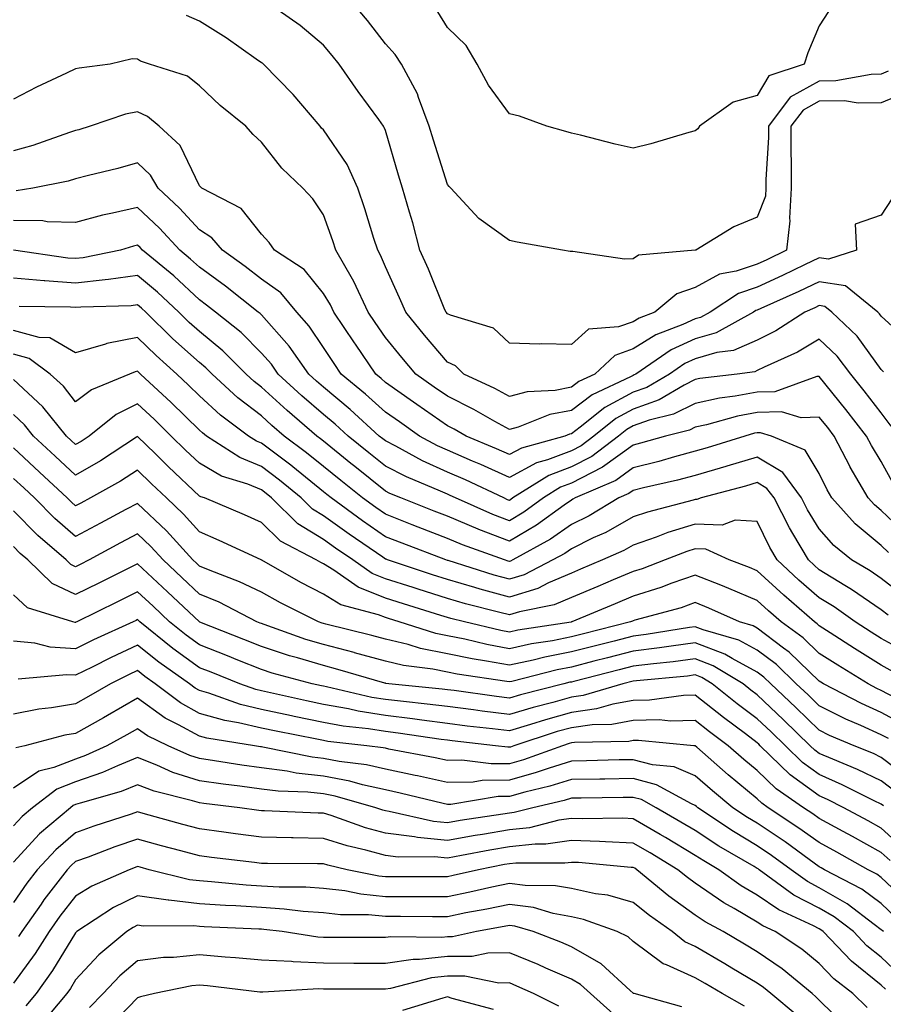
# Model space of a CAD drawing. Units: inches. Extents: x 913043 to 915683, y 7303178 to 7305818.
# Drawn here: x 915139 to 915278, y 7305220 to 7305379 of the extents above; entities that cross this region are included whole.
import ezdxf

# ---------------------------------------------------------------- set-up
doc = ezdxf.new("R2010")
doc.units = ezdxf.units.IN
doc.header["$MEASUREMENT"] = 0
doc.layers.add('Contour_91307303', color=7, linetype='Continuous', true_color=0x611f32)

msp = doc.modelspace()

# ---------------------------------------------------------------- linework, layer by layer
at = {"layer": 'Contour_91307303'}
for points in [[(915282.46, 7305367.51, 3227), (915278.05, 7305365.68, 3227), (915274.33, 7305365.64, 3227), (915272.15, 7305366.01, 3227), (915268.05, 7305365.98, 3227), (915265.43, 7305364.54, 3227), (915263.48, 7305361.92, 3227), (915263.47, 7305357.35, 3227), (915263.53, 7305356.44, 3227), (915263.52, 7305351.92, 3227), (915263.23, 7305347.1, 3227), (915263.33, 7305346.64, 3227), (915262.79, 7305341.92, 3227), (915259.6, 7305340.37, 3227), (915258.05, 7305339.66, 3227), (915254.64, 7305338.51, 3227), (915251.95, 7305338.02, 3227), (915248.05, 7305335.88, 3227), (915245.08, 7305334.89, 3227), (915241.54, 7305331.92, 3227), (915239, 7305330.96, 3227), (915238.05, 7305330.37, 3227), (915235.65, 7305329.53, 3227), (915230.81, 7305329.16, 3227), (915228.05, 7305326.71, 3227), (915223.16, 7305326.8, 3227), (915222.9, 7305326.76, 3227), (915218.05, 7305326.91, 3227), (915215.47, 7305329.34, 3227), (915208.55, 7305331.41, 3227), (915208.05, 7305331.66, 3227), (915207.83, 7305331.92, 3227), (915207.66, 7305332.3, 3227), (915204.98, 7305338.85, 3227), (915203.62, 7305341.92, 3227), (915202.46, 7305346.33, 3227), (915201.92, 7305348.05, 3227), (915200.82, 7305351.92, 3227), (915200.16, 7305354.04, 3227), (915198.05, 7305361.21, 3227), (915197.87, 7305361.73, 3227), (915197.76, 7305361.92, 3227), (915196.98, 7305362.99, 3227), (915193.66, 7305367.53, 3227), (915190.56, 7305371.92, 3227), (915189.47, 7305373.34, 3227), (915188.05, 7305374.99, 3227), (915184.3, 7305378.16, 3227), (915178.97, 7305381.92, 3227)], [(915279.18, 7305370.79, 3226), (915278.05, 7305370.32, 3226), (915276.43, 7305370.3, 3226), (915270.74, 7305369.23, 3226), (915268.05, 7305369.21, 3226), (915263.35, 7305366.62, 3226), (915259.86, 7305361.92, 3226), (915259.86, 7305360.11, 3226), (915259.44, 7305353.31, 3226), (915259.44, 7305351.92, 3226), (915259.36, 7305350.61, 3226), (915258.05, 7305347.26, 3226), (915254.29, 7305345.69, 3226), (915248.12, 7305341.92, 3226), (915248.06, 7305341.91, 3226), (915248.05, 7305341.9, 3226), (915248.03, 7305341.9, 3226), (915238.86, 7305341.11, 3226), (915238.05, 7305340.51, 3226), (915236.62, 7305340.48, 3226), (915228.29, 7305341.69, 3226), (915228.05, 7305341.68, 3226), (915227.85, 7305341.72, 3226), (915226.62, 7305341.92, 3226), (915219.33, 7305343.2, 3226), (915218.05, 7305343.49, 3226), (915213.14, 7305347.02, 3226), (915208.6, 7305351.92, 3226), (915208.32, 7305352.19, 3226), (915208.05, 7305352.5, 3226), (915205.79, 7305359.66, 3226), (915205.11, 7305361.92, 3226), (915203.39, 7305366.59, 3226), (915203.25, 7305367.13, 3226), (915200.65, 7305371.92, 3226), (915199.61, 7305373.48, 3226), (915198.05, 7305375.22, 3226), (915195.14, 7305379.01, 3226), (915192.66, 7305381.92, 3226)], [(915279.75, 7305350.21, 3228), (915278.05, 7305347.55, 3228), (915273.85, 7305346.12, 3228), (915274.05, 7305341.92, 3228), (915269.52, 7305340.45, 3228), (915268.05, 7305340.68, 3228), (915265.68, 7305339.55, 3228), (915262.14, 7305337.83, 3228), (915258.05, 7305335.95, 3228), (915255.03, 7305334.94, 3228), (915250.43, 7305331.92, 3228), (915248.9, 7305331.07, 3228), (915248.05, 7305330.83, 3228), (915246.03, 7305329.9, 3228), (915241.7, 7305328.27, 3228), (915238.05, 7305325.98, 3228), (915235.05, 7305324.92, 3228), (915231.84, 7305321.92, 3228), (915229.26, 7305320.71, 3228), (915228.05, 7305319.79, 3228), (915225.42, 7305319.29, 3228), (915220.91, 7305319.07, 3228), (915218.05, 7305318.3, 3228), (915215.72, 7305319.59, 3228), (915210.72, 7305321.92, 3228), (915209.36, 7305323.23, 3228), (915208.05, 7305323.84, 3228), (915204.34, 7305328.21, 3228), (915201.32, 7305331.92, 3228), (915200.34, 7305334.21, 3228), (915198.05, 7305339.21, 3228), (915197.25, 7305341.12, 3228), (915196.8, 7305341.92, 3228), (915196.19, 7305343.78, 3228), (915194.72, 7305348.59, 3228), (915193.58, 7305351.92, 3228), (915191.89, 7305355.77, 3228), (915188.05, 7305361.33, 3228), (915187.75, 7305361.62, 3228), (915187.51, 7305361.92, 3228), (915184.38, 7305365.58, 3228), (915183.17, 7305367.04, 3228), (915178.38, 7305371.92, 3228), (915178.2, 7305372.08, 3228), (915178.05, 7305372.18, 3228), (915177.2, 7305372.77, 3228), (915172.35, 7305376.22, 3228), (915168.05, 7305378.86, 3228), (915165.94, 7305379.81, 3228)], [(915269.53, 7305380.44, 3225), (915268.05, 7305378.12, 3225), (915266.22, 7305373.75, 3225), (915265.63, 7305371.92, 3225), (915259.9, 7305370.06, 3225), (915258.05, 7305366.91, 3225), (915254.17, 7305365.81, 3225), (915248.71, 7305361.92, 3225), (915248.46, 7305361.5, 3225), (915248.05, 7305361.17, 3225), (915247.03, 7305360.89, 3225), (915240.9, 7305359.07, 3225), (915238.05, 7305358.37, 3225), (915235.14, 7305359.02, 3225), (915229.51, 7305360.46, 3225), (915228.05, 7305360.81, 3225), (915227.18, 7305361.05, 3225), (915224.07, 7305361.92, 3225), (915219.66, 7305363.53, 3225), (915218.05, 7305363.91, 3225), (915214.69, 7305368.56, 3225), (915212.84, 7305371.92, 3225), (915211.1, 7305374.97, 3225), (915208.05, 7305377.88, 3225), (915206.5, 7305380.37, 3225)], [(915282.91, 7305326.78, 3229), (915278.05, 7305331.26, 3229), (915277.77, 7305331.64, 3229), (915277.48, 7305331.92, 3229), (915272.29, 7305336.16, 3229), (915268.05, 7305336.82, 3229), (915264.73, 7305335.24, 3229), (915258.65, 7305332.53, 3229), (915258.05, 7305332.24, 3229), (915257.81, 7305332.16, 3229), (915257.43, 7305331.92, 3229), (915251.4, 7305328.56, 3229), (915248.05, 7305327.61, 3229), (915244.15, 7305325.82, 3229), (915238.46, 7305321.92, 3229), (915238.2, 7305321.77, 3229), (915238.05, 7305321.71, 3229), (915237.61, 7305321.48, 3229), (915231.41, 7305318.56, 3229), (915228.05, 7305316.03, 3229), (915224.6, 7305315.38, 3229), (915219.47, 7305313.35, 3229), (915218.05, 7305312.96, 3229), (915215.72, 7305314.25, 3229), (915212.34, 7305316.22, 3229), (915208.05, 7305318.34, 3229), (915205.94, 7305319.81, 3229), (915202.94, 7305321.92, 3229), (915200.69, 7305324.57, 3229), (915198.05, 7305327.83, 3229), (915196.4, 7305330.27, 3229), (915195.29, 7305331.92, 3229), (915192.97, 7305336.84, 3229), (915192.73, 7305337.24, 3229), (915190.06, 7305341.92, 3229), (915189.56, 7305343.43, 3229), (915188.05, 7305347.6, 3229), (915186.32, 7305350.19, 3229), (915184.74, 7305351.92, 3229), (915181.32, 7305355.18, 3229), (915178.05, 7305359.34, 3229), (915176.73, 7305360.6, 3229), (915175.5, 7305361.92, 3229), (915171.41, 7305365.28, 3229), (915168.05, 7305368.47, 3229), (915166.12, 7305370, 3229), (915159.99, 7305371.92, 3229), (915158.54, 7305372.41, 3229), (915158.05, 7305372.74, 3229), (915157.17, 7305372.81, 3229), (915153.61, 7305371.92, 3229), (915148.65, 7305371.32, 3229), (915148.05, 7305371.17, 3229), (915146.6, 7305370.47, 3229), (915141.74, 7305368.23, 3229), (915138.05, 7305366.31, 3229)], [(915278.43, 7305322.29, 3230), (915278.05, 7305322.64, 3230), (915274.15, 7305328.02, 3230), (915270.07, 7305331.92, 3230), (915268.96, 7305332.83, 3230), (915268.05, 7305332.97, 3230), (915267.34, 7305332.63, 3230), (915265.75, 7305331.92, 3230), (915261.06, 7305328.91, 3230), (915258.05, 7305327.41, 3230), (915254.23, 7305325.74, 3230), (915251.51, 7305325.38, 3230), (915248.05, 7305324.39, 3230), (915246.36, 7305323.62, 3230), (915243.88, 7305321.92, 3230), (915240.21, 7305319.76, 3230), (915238.05, 7305319, 3230), (915233.46, 7305316.5, 3230), (915229.45, 7305313.33, 3230), (915228.05, 7305312.26, 3230), (915227.76, 7305312.21, 3230), (915227.02, 7305311.92, 3230), (915219.99, 7305309.98, 3230), (915218.05, 7305308.92, 3230), (915215.99, 7305309.86, 3230), (915211.08, 7305311.92, 3230), (915209.16, 7305313.03, 3230), (915208.05, 7305313.59, 3230), (915203.13, 7305317, 3230), (915202.57, 7305317.4, 3230), (915198.05, 7305320.57, 3230), (915197.35, 7305321.22, 3230), (915196.49, 7305321.92, 3230), (915193.23, 7305326.74, 3230), (915193.08, 7305326.96, 3230), (915189.74, 7305331.92, 3230), (915189.2, 7305333.07, 3230), (915188.05, 7305334.95, 3230), (915184.94, 7305338.81, 3230), (915180.14, 7305341.92, 3230), (915179.28, 7305343.15, 3230), (915178.05, 7305344.48, 3230), (915174.78, 7305348.65, 3230), (915168.43, 7305351.92, 3230), (915168.24, 7305352.11, 3230), (915168.05, 7305352.3, 3230), (915164.92, 7305358.79, 3230), (915161.55, 7305361.92, 3230), (915159.65, 7305363.52, 3230), (915158.05, 7305364.25, 3230), (915156.12, 7305363.85, 3230), (915150.42, 7305361.92, 3230), (915148.6, 7305361.37, 3230), (915148.05, 7305361.23, 3230), (915147.05, 7305360.91, 3230), (915141.18, 7305358.79, 3230), (915138.05, 7305357.96, 3230)], [(915279.66, 7305313.53, 3231), (915278.05, 7305315.66, 3231), (915275.32, 7305319.19, 3231), (915273.12, 7305321.92, 3231), (915270.93, 7305324.8, 3231), (915268.05, 7305327.56, 3231), (915264.53, 7305325.44, 3231), (915259.14, 7305323.01, 3231), (915258.05, 7305322.47, 3231), (915257.67, 7305322.3, 3231), (915254.81, 7305321.92, 3231), (915248.78, 7305321.19, 3231), (915248.05, 7305321.03, 3231), (915246.27, 7305320.13, 3231), (915242.21, 7305317.76, 3231), (915238.05, 7305316.28, 3231), (915235.23, 7305314.74, 3231), (915231.67, 7305311.92, 3231), (915229.62, 7305310.35, 3231), (915228.05, 7305309.55, 3231), (915224.2, 7305308.07, 3231), (915222.4, 7305307.57, 3231), (915218.05, 7305305.2, 3231), (915213.43, 7305307.3, 3231), (915212.11, 7305307.86, 3231), (915208.05, 7305309.62, 3231), (915206.46, 7305310.34, 3231), (915203.57, 7305311.92, 3231), (915200.31, 7305314.19, 3231), (915198.05, 7305315.77, 3231), (915194.83, 7305318.7, 3231), (915190.93, 7305321.92, 3231), (915189.76, 7305323.64, 3231), (915188.05, 7305326.19, 3231), (915185.76, 7305329.63, 3231), (915183.76, 7305331.92, 3231), (915181.15, 7305335.02, 3231), (915178.05, 7305337.24, 3231), (915175.43, 7305339.3, 3231), (915171.76, 7305341.92, 3231), (915170.06, 7305343.93, 3231), (915168.05, 7305345.2, 3231), (915164.81, 7305348.68, 3231), (915161.4, 7305351.92, 3231), (915160.14, 7305354.02, 3231), (915158.05, 7305356, 3231), (915154.86, 7305355.11, 3231), (915150.12, 7305353.99, 3231), (915148.05, 7305353.44, 3231), (915146.88, 7305353.08, 3231), (915141.15, 7305351.92, 3231), (915138.48, 7305351.49, 3231)], [(915280.14, 7305304.01, 3232), (915278.05, 7305307.79, 3232), (915276.49, 7305310.37, 3232), (915275.69, 7305311.92, 3232), (915272.35, 7305316.22, 3232), (915268.05, 7305321.53, 3232), (915267.64, 7305321.52, 3232), (915260.9, 7305319.07, 3232), (915258.05, 7305319, 3232), (915254.47, 7305318.34, 3232), (915251.94, 7305318.03, 3232), (915248.05, 7305317.19, 3232), (915244.54, 7305315.43, 3232), (915240.59, 7305314.46, 3232), (915238.05, 7305313.56, 3232), (915236.99, 7305312.98, 3232), (915235.65, 7305311.92, 3232), (915231.35, 7305308.62, 3232), (915228.05, 7305306.93, 3232), (915224.43, 7305305.54, 3232), (915218.63, 7305301.92, 3232), (915218.29, 7305301.68, 3232), (915218.05, 7305301.53, 3232), (915217.77, 7305301.64, 3232), (915217.14, 7305301.92, 3232), (915210.95, 7305304.82, 3232), (915208.05, 7305306.07, 3232), (915204.02, 7305307.9, 3232), (915199.71, 7305310.26, 3232), (915198.05, 7305311.12, 3232), (915197.61, 7305311.47, 3232), (915197.05, 7305311.92, 3232), (915192.35, 7305316.22, 3232), (915188.05, 7305319.8, 3232), (915186.91, 7305320.78, 3232), (915185.67, 7305321.92, 3232), (915182.54, 7305326.41, 3232), (915178.05, 7305331.47, 3232), (915177.83, 7305331.7, 3232), (915177.54, 7305331.92, 3232), (915172.25, 7305336.13, 3232), (915168.05, 7305339.17, 3232), (915166.62, 7305340.49, 3232), (915164.9, 7305341.92, 3232), (915161.59, 7305345.46, 3232), (915158.05, 7305348.82, 3232), (915154, 7305347.87, 3232), (915152.41, 7305347.56, 3232), (915148.05, 7305346.4, 3232), (915143.47, 7305346.5, 3232), (915142.76, 7305346.64, 3232), (915138.05, 7305346.71, 3232)], [(915282.14, 7305296.01, 3233), (915278.05, 7305299.9, 3233), (915276.95, 7305300.82, 3233), (915275.96, 7305301.92, 3233), (915273.06, 7305306.9, 3233), (915273.05, 7305306.92, 3233), (915270.48, 7305311.92, 3233), (915269.41, 7305313.29, 3233), (915268.05, 7305314.98, 3233), (915265.13, 7305314.84, 3233), (915261.94, 7305315.81, 3233), (915258.05, 7305315.72, 3233), (915254.84, 7305315.12, 3233), (915249.87, 7305313.75, 3233), (915248.05, 7305313.35, 3233), (915247.1, 7305312.87, 3233), (915243.22, 7305311.92, 3233), (915239.21, 7305310.76, 3233), (915238.05, 7305310.46, 3233), (915233.08, 7305306.89, 3233), (915232.97, 7305306.83, 3233), (915228.05, 7305304.31, 3233), (915226.32, 7305303.65, 3233), (915223.55, 7305301.92, 3233), (915220.37, 7305299.61, 3233), (915218.05, 7305298.24, 3233), (915215.39, 7305299.26, 3233), (915209.38, 7305301.92, 3233), (915208.47, 7305302.34, 3233), (915208.05, 7305302.53, 3233), (915206.94, 7305303.03, 3233), (915201.44, 7305305.31, 3233), (915198.05, 7305307.07, 3233), (915195.35, 7305309.22, 3233), (915192.03, 7305311.92, 3233), (915189.95, 7305313.82, 3233), (915188.05, 7305315.41, 3233), (915184.55, 7305318.42, 3233), (915180.76, 7305321.92, 3233), (915179.65, 7305323.51, 3233), (915178.05, 7305325.31, 3233), (915174.75, 7305328.62, 3233), (915170.62, 7305331.92, 3233), (915169.19, 7305333.05, 3233), (915168.05, 7305333.88, 3233), (915163.89, 7305337.76, 3233), (915158.85, 7305341.92, 3233), (915158.46, 7305342.33, 3233), (915158.05, 7305342.73, 3233), (915157.4, 7305342.57, 3233), (915155.3, 7305341.92, 3233), (915149.29, 7305340.68, 3233), (915148.05, 7305340.55, 3233), (915146.78, 7305340.64, 3233), (915138.06, 7305341.91, 3233)], [(915279.24, 7305293.1, 3234), (915278.05, 7305294.23, 3234), (915273.86, 7305297.73, 3234), (915270.1, 7305301.92, 3234), (915269.35, 7305303.22, 3234), (915268.05, 7305305.88, 3234), (915265.78, 7305309.65, 3234), (915260.34, 7305311.92, 3234), (915258.58, 7305312.45, 3234), (915258.05, 7305312.44, 3234), (915257.61, 7305312.36, 3234), (915256.04, 7305311.92, 3234), (915249.96, 7305310.02, 3234), (915248.05, 7305309.47, 3234), (915244.7, 7305308.57, 3234), (915242.14, 7305307.83, 3234), (915238.05, 7305306.79, 3234), (915235.21, 7305304.75, 3234), (915228.66, 7305301.92, 3234), (915228.28, 7305301.7, 3234), (915228.05, 7305301.58, 3234), (915226.91, 7305300.78, 3234), (915222.44, 7305297.53, 3234), (915218.05, 7305294.94, 3234), (915213.13, 7305296.84, 3234), (915213.02, 7305296.88, 3234), (915208.05, 7305298.96, 3234), (915205.92, 7305299.79, 3234), (915200.51, 7305301.92, 3234), (915198.77, 7305302.64, 3234), (915198.05, 7305303.01, 3234), (915193.11, 7305306.98, 3234), (915192.49, 7305307.48, 3234), (915188.05, 7305311.07, 3234), (915187.59, 7305311.45, 3234), (915186.96, 7305311.92, 3234), (915182.17, 7305316.04, 3234), (915178.05, 7305319.82, 3234), (915176.86, 7305320.74, 3234), (915175.58, 7305321.92, 3234), (915171.82, 7305325.69, 3234), (915168.05, 7305328.78, 3234), (915166.39, 7305330.26, 3234), (915164.7, 7305331.92, 3234), (915161.27, 7305335.13, 3234), (915158.05, 7305337.82, 3234), (915153.35, 7305337.21, 3234), (915152.85, 7305337.12, 3234), (915148.05, 7305336.61, 3234), (915143.1, 7305336.97, 3234), (915142.98, 7305336.99, 3234), (915138.05, 7305337.4, 3234)], [(915282.02, 7305285.88, 3235), (915278.05, 7305288.92, 3235), (915276.27, 7305290.14, 3235), (915273.28, 7305291.92, 3235), (915270.39, 7305294.26, 3235), (915268.05, 7305296.92, 3235), (915266.15, 7305300.02, 3235), (915265.17, 7305301.92, 3235), (915262.15, 7305306.02, 3235), (915258.05, 7305308.48, 3235), (915253.16, 7305307.03, 3235), (915252.99, 7305306.98, 3235), (915248.05, 7305305.57, 3235), (915245.17, 7305304.8, 3235), (915239.67, 7305303.54, 3235), (915238.05, 7305303.13, 3235), (915237.35, 7305302.62, 3235), (915235.72, 7305301.92, 3235), (915230.92, 7305299.05, 3235), (915228.05, 7305297.65, 3235), (915224.68, 7305295.29, 3235), (915218.61, 7305291.92, 3235), (915218.24, 7305291.73, 3235), (915218.05, 7305291.68, 3235), (915217.85, 7305291.72, 3235), (915217.24, 7305291.92, 3235), (915210.5, 7305294.37, 3235), (915208.05, 7305295.4, 3235), (915203.34, 7305297.21, 3235), (915202.38, 7305297.59, 3235), (915198.05, 7305299.28, 3235), (915196.49, 7305300.36, 3235), (915194.34, 7305301.92, 3235), (915190.85, 7305304.72, 3235), (915188.05, 7305306.99, 3235), (915185.34, 7305309.21, 3235), (915181.71, 7305311.92, 3235), (915179.74, 7305313.61, 3235), (915178.05, 7305315.16, 3235), (915174.23, 7305318.09, 3235), (915170.08, 7305321.92, 3235), (915169.07, 7305322.94, 3235), (915168.05, 7305323.77, 3235), (915163.76, 7305327.62, 3235), (915159.37, 7305331.92, 3235), (915158.69, 7305332.56, 3235), (915158.05, 7305333.09, 3235), (915157.01, 7305332.96, 3235), (915148.88, 7305332.74, 3235), (915148.05, 7305332.65, 3235), (915147.25, 7305332.71, 3235), (915138.95, 7305332.82, 3235)], [(915279.15, 7305283.02, 3236), (915278.05, 7305283.86, 3236), (915273.27, 7305287.14, 3236), (915272.17, 7305287.8, 3236), (915268.05, 7305290.34, 3236), (915267.21, 7305291.07, 3236), (915266.29, 7305291.92, 3236), (915263.79, 7305296.18, 3236), (915263.23, 7305297.1, 3236), (915260.75, 7305301.92, 3236), (915259.6, 7305303.47, 3236), (915258.05, 7305304.4, 3236), (915256.14, 7305303.83, 3236), (915249, 7305301.92, 3236), (915248.31, 7305301.66, 3236), (915248.05, 7305301.67, 3236), (915247.68, 7305301.56, 3236), (915240.32, 7305299.65, 3236), (915238.05, 7305298.87, 3236), (915233.61, 7305296.36, 3236), (915231.58, 7305295.46, 3236), (915228.05, 7305293.73, 3236), (915226.99, 7305292.98, 3236), (915225.07, 7305291.92, 3236), (915220.44, 7305289.53, 3236), (915218.05, 7305288.8, 3236), (915215.6, 7305289.47, 3236), (915208.16, 7305291.81, 3236), (915208.05, 7305291.84, 3236), (915207.82, 7305291.92, 3236), (915200.75, 7305294.62, 3236), (915198.05, 7305295.67, 3236), (915194.34, 7305298.22, 3236), (915189.27, 7305301.92, 3236), (915188.59, 7305302.46, 3236), (915188.05, 7305302.9, 3236), (915183.09, 7305306.96, 3236), (915182.77, 7305307.19, 3236), (915178.05, 7305310.77, 3236), (915177.23, 7305311.11, 3236), (915175.98, 7305311.92, 3236), (915171.44, 7305315.31, 3236), (915168.05, 7305318.41, 3236), (915166.28, 7305320.15, 3236), (915164.37, 7305321.92, 3236), (915161.04, 7305324.91, 3236), (915158.05, 7305327.83, 3236), (915153.12, 7305326.85, 3236), (915152.88, 7305326.75, 3236), (915148.05, 7305325.33, 3236), (915143.9, 7305327.77, 3236), (915142.18, 7305327.8, 3236), (915138.05, 7305328.93, 3236)], [(915282.77, 7305276.64, 3237), (915278.05, 7305279.26, 3237), (915276.41, 7305280.28, 3237), (915273.87, 7305281.92, 3237), (915270.46, 7305284.32, 3237), (915268.05, 7305285.81, 3237), (915264.78, 7305288.65, 3237), (915261.24, 7305291.92, 3237), (915260.06, 7305293.93, 3237), (915258.05, 7305298.1, 3237), (915254.47, 7305298.35, 3237), (915252.41, 7305297.55, 3237), (915248.05, 7305297.68, 3237), (915243.63, 7305296.33, 3237), (915241.73, 7305295.59, 3237), (915238.05, 7305294.32, 3237), (915236.52, 7305293.45, 3237), (915233.1, 7305291.92, 3237), (915229.55, 7305290.42, 3237), (915228.05, 7305289.79, 3237), (915224.34, 7305288.21, 3237), (915222.63, 7305287.33, 3237), (915218.05, 7305285.91, 3237), (915213.34, 7305287.2, 3237), (915212.5, 7305287.48, 3237), (915208.05, 7305288.78, 3237), (915205.66, 7305289.53, 3237), (915198.41, 7305291.92, 3237), (915198.15, 7305292.02, 3237), (915198.05, 7305292.06, 3237), (915197.62, 7305292.36, 3237), (915192.18, 7305296.05, 3237), (915188.05, 7305299.03, 3237), (915186.26, 7305300.13, 3237), (915184.44, 7305301.92, 3237), (915180.94, 7305304.81, 3237), (915178.05, 7305307, 3237), (915174.56, 7305308.43, 3237), (915169.19, 7305311.92, 3237), (915168.54, 7305312.41, 3237), (915168.05, 7305312.86, 3237), (915163.48, 7305317.35, 3237), (915158.54, 7305321.92, 3237), (915158.28, 7305322.15, 3237), (915158.05, 7305322.38, 3237), (915157.66, 7305322.3, 3237), (915156.78, 7305321.92, 3237), (915150.61, 7305319.36, 3237), (915148.05, 7305317.46, 3237), (915146.09, 7305319.96, 3237), (915143.97, 7305321.92, 3237), (915140.56, 7305324.43, 3237), (915138.05, 7305325.12, 3237)], [(915280, 7305273.86, 3238), (915278.05, 7305274.95, 3238), (915273.74, 7305277.61, 3238), (915269.81, 7305280.16, 3238), (915268.05, 7305281.29, 3238), (915267.73, 7305281.6, 3238), (915267.29, 7305281.92, 3238), (915262.34, 7305286.21, 3238), (915258.05, 7305290.16, 3238), (915256.82, 7305290.69, 3238), (915253.52, 7305291.92, 3238), (915249.77, 7305293.64, 3238), (915248.05, 7305293.69, 3238), (915246.69, 7305293.28, 3238), (915243.2, 7305291.92, 3238), (915239.48, 7305290.49, 3238), (915238.05, 7305290.05, 3238), (915234.81, 7305288.68, 3238), (915232.34, 7305287.63, 3238), (915228.05, 7305285.84, 3238), (915225.3, 7305284.66, 3238), (915219.66, 7305283.53, 3238), (915218.05, 7305283.03, 3238), (915216.52, 7305283.45, 3238), (915210.98, 7305284.85, 3238), (915208.05, 7305285.71, 3238), (915203.32, 7305287.19, 3238), (915202.51, 7305287.46, 3238), (915198.05, 7305288.89, 3238), (915195.89, 7305289.75, 3238), (915192.8, 7305291.92, 3238), (915189.97, 7305293.84, 3238), (915188.05, 7305295.23, 3238), (915183.9, 7305297.77, 3238), (915179.68, 7305301.92, 3238), (915178.79, 7305302.66, 3238), (915178.05, 7305303.22, 3238), (915175.84, 7305304.13, 3238), (915171.59, 7305305.46, 3238), (915168.05, 7305307.52, 3238), (915165.79, 7305309.66, 3238), (915163.48, 7305311.92, 3238), (915160.74, 7305314.62, 3238), (915158.05, 7305317.12, 3238), (915154.61, 7305315.37, 3238), (915150.26, 7305311.92, 3238), (915148.93, 7305311.04, 3238), (915148.05, 7305310.53, 3238), (915147.33, 7305311.21, 3238), (915146.57, 7305311.92, 3238), (915142.75, 7305316.62, 3238), (915138.05, 7305321.02, 3238)], [(915280.39, 7305269.58, 3239), (915278.05, 7305270.86, 3239), (915277.32, 7305271.19, 3239), (915275.93, 7305271.92, 3239), (915271.04, 7305274.91, 3239), (915268.05, 7305276.82, 3239), (915265.45, 7305279.32, 3239), (915261.91, 7305281.92, 3239), (915259.84, 7305283.71, 3239), (915258.05, 7305285.36, 3239), (915253.46, 7305287.33, 3239), (915252.15, 7305287.82, 3239), (915248.05, 7305289.45, 3239), (915244.27, 7305288.14, 3239), (915242.51, 7305287.47, 3239), (915238.05, 7305286.08, 3239), (915235.13, 7305284.84, 3239), (915228.14, 7305281.92, 3239), (915228.07, 7305281.9, 3239), (915228.05, 7305281.9, 3239), (915228.02, 7305281.89, 3239), (915219.4, 7305280.56, 3239), (915218.05, 7305280.27, 3239), (915216.66, 7305280.53, 3239), (915210.81, 7305281.92, 3239), (915208.61, 7305282.48, 3239), (915208.05, 7305282.64, 3239), (915207, 7305282.96, 3239), (915200.95, 7305284.81, 3239), (915198.05, 7305285.75, 3239), (915193.64, 7305287.51, 3239), (915189.7, 7305290.27, 3239), (915188.05, 7305291.3, 3239), (915187.63, 7305291.51, 3239), (915186.9, 7305291.92, 3239), (915181.1, 7305294.97, 3239), (915178.05, 7305297.95, 3239), (915175.32, 7305299.19, 3239), (915168.84, 7305301.92, 3239), (915168.24, 7305302.11, 3239), (915168.05, 7305302.21, 3239), (915163.07, 7305306.95, 3239), (915160.87, 7305309.11, 3239), (915158.05, 7305311.85, 3239), (915157.87, 7305311.73, 3239), (915152.05, 7305307.92, 3239), (915148.05, 7305305.59, 3239), (915144.78, 7305308.65, 3239), (915141.27, 7305311.92, 3239), (915139.83, 7305313.7, 3239), (915138.05, 7305315.37, 3239)], [(915281.52, 7305265.39, 3240), (915278.05, 7305267.28, 3240), (915274.86, 7305268.73, 3240), (915268.76, 7305271.92, 3240), (915268.32, 7305272.18, 3240), (915268.05, 7305272.36, 3240), (915263.17, 7305277.04, 3240), (915262.26, 7305277.7, 3240), (915258.05, 7305280.91, 3240), (915257.4, 7305281.27, 3240), (915255.16, 7305281.92, 3240), (915250.26, 7305284.14, 3240), (915248.05, 7305285.02, 3240), (915245.76, 7305284.21, 3240), (915238.32, 7305282.19, 3240), (915238.05, 7305282.11, 3240), (915237.92, 7305282.05, 3240), (915237.61, 7305281.92, 3240), (915230, 7305279.98, 3240), (915228.05, 7305279.48, 3240), (915225.01, 7305278.88, 3240), (915221.61, 7305278.36, 3240), (915218.05, 7305277.59, 3240), (915214.4, 7305278.27, 3240), (915210.86, 7305279.11, 3240), (915208.05, 7305279.67, 3240), (915206.18, 7305280.05, 3240), (915200.25, 7305281.92, 3240), (915198.56, 7305282.44, 3240), (915198.05, 7305282.6, 3240), (915196.92, 7305283.05, 3240), (915190.83, 7305284.69, 3240), (915188.05, 7305286.41, 3240), (915184.42, 7305288.3, 3240), (915178.1, 7305291.87, 3240), (915178.05, 7305291.9, 3240), (915178.04, 7305291.9, 3240), (915178, 7305291.92, 3240), (915171.2, 7305295.07, 3240), (915168.05, 7305296.44, 3240), (915165.46, 7305299.33, 3240), (915162.71, 7305301.92, 3240), (915160.32, 7305304.2, 3240), (915158.05, 7305306.41, 3240), (915155.32, 7305304.65, 3240), (915150.44, 7305301.92, 3240), (915148.88, 7305301.09, 3240), (915148.05, 7305300.64, 3240), (915147.37, 7305301.24, 3240), (915146.69, 7305301.92, 3240), (915142.23, 7305306.1, 3240), (915138.05, 7305310, 3240)], [(915279.21, 7305263.07, 3241), (915278.05, 7305263.71, 3241), (915274.78, 7305265.19, 3241), (915272.36, 7305266.23, 3241), (915268.05, 7305268.38, 3241), (915266.25, 7305270.12, 3241), (915264.35, 7305271.92, 3241), (915261.15, 7305275.02, 3241), (915258.05, 7305277.37, 3241), (915255.08, 7305278.95, 3241), (915249.34, 7305280.63, 3241), (915248.05, 7305281.13, 3241), (915247.14, 7305281.01, 3241), (915240.11, 7305279.87, 3241), (915238.05, 7305279.62, 3241), (915234.95, 7305278.81, 3241), (915231.93, 7305278.04, 3241), (915228.05, 7305277.06, 3241), (915223.75, 7305276.22, 3241), (915221.87, 7305275.74, 3241), (915218.05, 7305274.92, 3241), (915214.38, 7305275.59, 3241), (915212.07, 7305275.93, 3241), (915208.05, 7305276.74, 3241), (915203.73, 7305277.6, 3241), (915201.74, 7305278.24, 3241), (915198.05, 7305279.13, 3241), (915195.86, 7305279.73, 3241), (915188.41, 7305281.56, 3241), (915188.05, 7305281.66, 3241), (915187.84, 7305281.71, 3241), (915187.27, 7305281.92, 3241), (915181.13, 7305285.01, 3241), (915178.05, 7305286.71, 3241), (915174.53, 7305288.4, 3241), (915169.77, 7305290.2, 3241), (915168.05, 7305290.92, 3241), (915167.54, 7305291.4, 3241), (915166.99, 7305291.92, 3241), (915162.74, 7305296.62, 3241), (915158.05, 7305301.05, 3241), (915156.18, 7305300.05, 3241), (915152.1, 7305297.87, 3241), (915148.05, 7305295.68, 3241), (915144.71, 7305298.58, 3241), (915141.42, 7305301.92, 3241), (915139.68, 7305303.55, 3241), (915138.05, 7305305.06, 3241)], [(915282.65, 7305256.53, 3242), (915278.05, 7305260.04, 3242), (915276.78, 7305260.65, 3242), (915273.67, 7305261.92, 3242), (915269.73, 7305263.6, 3242), (915268.05, 7305264.45, 3242), (915264.25, 7305268.12, 3242), (915260.25, 7305271.92, 3242), (915259.13, 7305273, 3242), (915258.05, 7305273.82, 3242), (915253.99, 7305275.98, 3242), (915252.82, 7305276.69, 3242), (915248.05, 7305278.54, 3242), (915244.15, 7305278.02, 3242), (915242.26, 7305277.71, 3242), (915238.05, 7305277.19, 3242), (915233.86, 7305276.12, 3242), (915231.69, 7305275.56, 3242), (915228.05, 7305274.63, 3242), (915225.78, 7305274.19, 3242), (915218.45, 7305272.32, 3242), (915218.05, 7305272.23, 3242), (915217.66, 7305272.31, 3242), (915209.63, 7305273.5, 3242), (915208.05, 7305273.82, 3242), (915205.68, 7305274.29, 3242), (915200.98, 7305274.85, 3242), (915198.05, 7305275.56, 3242), (915193.06, 7305276.94, 3242), (915193.02, 7305276.95, 3242), (915188.05, 7305278.26, 3242), (915185.23, 7305279.1, 3242), (915178.48, 7305281.49, 3242), (915178.05, 7305281.63, 3242), (915177.84, 7305281.71, 3242), (915177.32, 7305281.92, 3242), (915171.21, 7305285.08, 3242), (915168.05, 7305286.41, 3242), (915165.21, 7305289.08, 3242), (915162.17, 7305291.92, 3242), (915160.22, 7305294.09, 3242), (915158.05, 7305296.14, 3242), (915155.31, 7305294.66, 3242), (915150.26, 7305291.92, 3242), (915148.78, 7305291.19, 3242), (915148.05, 7305290.83, 3242), (915147.31, 7305291.18, 3242), (915146.55, 7305291.92, 3242), (915141.98, 7305295.86, 3242), (915138.05, 7305299.84, 3242)], [(915280.52, 7305254.39, 3243), (915278.05, 7305256.28, 3243), (915274.23, 7305258.1, 3243), (915270.23, 7305259.74, 3243), (915268.05, 7305260.69, 3243), (915267.34, 7305261.21, 3243), (915266.6, 7305261.92, 3243), (915262.26, 7305266.13, 3243), (915258.05, 7305270.13, 3243), (915257.03, 7305270.89, 3243), (915255.76, 7305271.92, 3243), (915250.95, 7305274.82, 3243), (915248.05, 7305275.94, 3243), (915244.5, 7305275.47, 3243), (915241.3, 7305275.17, 3243), (915238.05, 7305274.77, 3243), (915235.78, 7305274.19, 3243), (915228.44, 7305272.31, 3243), (915228.05, 7305272.21, 3243), (915227.81, 7305272.16, 3243), (915226.86, 7305271.92, 3243), (915219.84, 7305270.13, 3243), (915218.05, 7305269.6, 3243), (915215.98, 7305269.85, 3243), (915209.15, 7305270.83, 3243), (915208.05, 7305270.96, 3243), (915207.2, 7305271.07, 3243), (915198.62, 7305271.92, 3243), (915198.11, 7305271.98, 3243), (915198.05, 7305272, 3243), (915197.95, 7305272.03, 3243), (915190.37, 7305274.24, 3243), (915188.05, 7305274.86, 3243), (915183.87, 7305276.11, 3243), (915182.58, 7305276.45, 3243), (915178.05, 7305277.93, 3243), (915175.19, 7305279.07, 3243), (915168.08, 7305281.89, 3243), (915168.05, 7305281.9, 3243), (915168.03, 7305281.92, 3243), (915162.88, 7305286.75, 3243), (915158.05, 7305291.28, 3243), (915156.78, 7305290.64, 3243), (915151.79, 7305288.18, 3243), (915148.05, 7305286.32, 3243), (915144.27, 7305288.13, 3243), (915140.35, 7305291.92, 3243), (915139.11, 7305292.98, 3243), (915138.05, 7305294.06, 3243)], [(915278.39, 7305252.25, 3244), (915278.05, 7305252.51, 3244), (915276.92, 7305253.05, 3244), (915271.77, 7305255.64, 3244), (915268.05, 7305257.26, 3244), (915265.35, 7305259.22, 3244), (915262.58, 7305261.92, 3244), (915260.28, 7305264.15, 3244), (915258.05, 7305266.27, 3244), (915254.82, 7305268.69, 3244), (915250.79, 7305271.92, 3244), (915249.08, 7305272.96, 3244), (915248.05, 7305273.36, 3244), (915246.79, 7305273.18, 3244), (915238.54, 7305272.41, 3244), (915238.05, 7305272.35, 3244), (915236.38, 7305271.92, 3244), (915229.95, 7305270.02, 3244), (915228.05, 7305269.75, 3244), (915225.04, 7305268.91, 3244), (915221.87, 7305268.1, 3244), (915218.05, 7305266.95, 3244), (915213.64, 7305267.51, 3244), (915212.27, 7305267.7, 3244), (915208.05, 7305268.24, 3244), (915204.78, 7305268.66, 3244), (915200.94, 7305269.04, 3244), (915198.05, 7305269.38, 3244), (915195.87, 7305269.73, 3244), (915188.54, 7305271.43, 3244), (915188.05, 7305271.52, 3244), (915187.72, 7305271.59, 3244), (915186.25, 7305271.92, 3244), (915179.79, 7305273.66, 3244), (915178.05, 7305274.22, 3244), (915174.22, 7305275.75, 3244), (915172.55, 7305276.42, 3244), (915168.05, 7305278.21, 3244), (915165.89, 7305279.76, 3244), (915163.23, 7305281.92, 3244), (915160.56, 7305284.43, 3244), (915158.05, 7305286.77, 3244), (915154.8, 7305285.17, 3244), (915148.24, 7305281.92, 3244), (915148.11, 7305281.86, 3244), (915148.05, 7305281.83, 3244), (915147.97, 7305281.83, 3244), (915147.63, 7305281.92, 3244), (915140.29, 7305284.16, 3244), (915138.05, 7305286.29, 3244)], [(915281.56, 7305245.43, 3245), (915278.05, 7305248.61, 3245), (915275.92, 7305249.79, 3245), (915272.02, 7305251.92, 3245), (915269.38, 7305253.25, 3245), (915268.05, 7305253.82, 3245), (915263.36, 7305257.23, 3245), (915258.54, 7305261.92, 3245), (915258.29, 7305262.16, 3245), (915258.05, 7305262.4, 3245), (915256.14, 7305263.82, 3245), (915252.6, 7305266.47, 3245), (915248.05, 7305270.08, 3245), (915246.17, 7305270.05, 3245), (915240.68, 7305269.29, 3245), (915238.05, 7305269.24, 3245), (915234.77, 7305268.65, 3245), (915232.11, 7305267.86, 3245), (915228.05, 7305267.29, 3245), (915223.86, 7305266.11, 3245), (915221.47, 7305265.34, 3245), (915218.05, 7305264.31, 3245), (915215.32, 7305264.65, 3245), (915211.24, 7305265.11, 3245), (915208.05, 7305265.52, 3245), (915203.93, 7305266.04, 3245), (915202.4, 7305266.27, 3245), (915198.05, 7305266.78, 3245), (915193.64, 7305267.51, 3245), (915192.11, 7305267.86, 3245), (915188.05, 7305268.6, 3245), (915185.3, 7305269.17, 3245), (915179.5, 7305270.47, 3245), (915178.05, 7305270.78, 3245), (915177.13, 7305271, 3245), (915174.55, 7305271.92, 3245), (915169.91, 7305273.78, 3245), (915168.05, 7305274.52, 3245), (915163.75, 7305277.61, 3245), (915158.43, 7305281.92, 3245), (915158.05, 7305282.28, 3245), (915157.81, 7305282.15, 3245), (915157.33, 7305281.92, 3245), (915150.97, 7305279, 3245), (915148.05, 7305277.56, 3245), (915143.97, 7305277.84, 3245), (915141.5, 7305278.46, 3245), (915138.05, 7305278.8, 3245)], [(915279.5, 7305243.38, 3246), (915278.05, 7305244.69, 3246), (915273.39, 7305247.26, 3246), (915271.89, 7305248.07, 3246), (915268.05, 7305250.18, 3246), (915267.04, 7305250.91, 3246), (915265.51, 7305251.92, 3246), (915261.09, 7305254.96, 3246), (915258.05, 7305257.91, 3246), (915255.86, 7305259.73, 3246), (915253.36, 7305261.92, 3246), (915250.32, 7305264.19, 3246), (915248.05, 7305265.99, 3246), (915244.07, 7305265.89, 3246), (915242.21, 7305266.08, 3246), (915238.05, 7305266, 3246), (915234.6, 7305265.37, 3246), (915231.43, 7305265.3, 3246), (915228.05, 7305264.83, 3246), (915225.78, 7305264.2, 3246), (915218.79, 7305261.92, 3246), (915218.25, 7305261.72, 3246), (915218.05, 7305261.68, 3246), (915217.8, 7305261.67, 3246), (915215.8, 7305261.92, 3246), (915208.83, 7305262.7, 3246), (915208.05, 7305262.8, 3246), (915207.04, 7305262.93, 3246), (915200.08, 7305263.95, 3246), (915198.05, 7305264.2, 3246), (915195.34, 7305264.63, 3246), (915191.23, 7305265.09, 3246), (915188.05, 7305265.68, 3246), (915183.31, 7305266.66, 3246), (915182.87, 7305266.74, 3246), (915178.05, 7305267.78, 3246), (915174.69, 7305268.56, 3246), (915169.58, 7305270.39, 3246), (915168.05, 7305270.83, 3246), (915167.34, 7305271.22, 3246), (915166.42, 7305271.92, 3246), (915161.51, 7305275.39, 3246), (915158.05, 7305278.15, 3246), (915153.81, 7305276.16, 3246), (915150.75, 7305274.62, 3246), (915148.05, 7305273.3, 3246), (915146.58, 7305273.39, 3246), (915138.78, 7305272.65, 3246)], [(915282.54, 7305236.41, 3247), (915278.05, 7305240.68, 3247), (915277.33, 7305241.21, 3247), (915275.96, 7305241.92, 3247), (915270.87, 7305244.73, 3247), (915268.05, 7305246.28, 3247), (915264.77, 7305248.64, 3247), (915259.81, 7305251.92, 3247), (915258.77, 7305252.63, 3247), (915258.05, 7305253.33, 3247), (915253.36, 7305257.23, 3247), (915248.3, 7305261.67, 3247), (915248.05, 7305261.89, 3247), (915248.03, 7305261.9, 3247), (915247.8, 7305261.92, 3247), (915238.9, 7305262.77, 3247), (915238.05, 7305262.76, 3247), (915237.35, 7305262.62, 3247), (915228.57, 7305262.44, 3247), (915228.05, 7305262.37, 3247), (915227.7, 7305262.27, 3247), (915226.63, 7305261.92, 3247), (915220.32, 7305259.65, 3247), (915218.05, 7305259.03, 3247), (915215.11, 7305258.98, 3247), (915210.39, 7305259.58, 3247), (915208.05, 7305259.53, 3247), (915206.09, 7305259.97, 3247), (915198.58, 7305261.39, 3247), (915198.05, 7305261.51, 3247), (915197.71, 7305261.58, 3247), (915195.05, 7305261.92, 3247), (915188.76, 7305262.63, 3247), (915188.05, 7305262.76, 3247), (915186.99, 7305262.97, 3247), (915180.4, 7305264.26, 3247), (915178.05, 7305264.77, 3247), (915174.33, 7305265.64, 3247), (915172.12, 7305265.98, 3247), (915168.05, 7305267.14, 3247), (915164.96, 7305268.83, 3247), (915160.92, 7305271.92, 3247), (915159.24, 7305273.11, 3247), (915158.05, 7305274.06, 3247), (915156.6, 7305273.38, 3247), (915153.7, 7305271.92, 3247), (915150.13, 7305269.85, 3247), (915148.05, 7305268.69, 3247), (915144.17, 7305268.03, 3247), (915142.13, 7305267.84, 3247), (915138.05, 7305267.03, 3247)], [(915280.37, 7305234.24, 3248), (915278.05, 7305236.45, 3248), (915274.9, 7305238.77, 3248), (915268.88, 7305241.92, 3248), (915268.35, 7305242.21, 3248), (915268.05, 7305242.38, 3248), (915266.41, 7305243.56, 3248), (915262.53, 7305246.39, 3248), (915258.05, 7305249.4, 3248), (915256.47, 7305250.35, 3248), (915254.13, 7305251.92, 3248), (915250.8, 7305254.67, 3248), (915248.05, 7305257.08, 3248), (915244.64, 7305258.5, 3248), (915241.12, 7305258.85, 3248), (915238.05, 7305259.66, 3248), (915235.76, 7305259.63, 3248), (915230.47, 7305259.5, 3248), (915228.05, 7305259.46, 3248), (915224.46, 7305258.33, 3248), (915222.39, 7305257.58, 3248), (915218.05, 7305256.38, 3248), (915213.66, 7305256.31, 3248), (915212.2, 7305256.07, 3248), (915208.05, 7305255.98, 3248), (915203.2, 7305257.07, 3248), (915202.84, 7305257.13, 3248), (915198.05, 7305258.15, 3248), (915194.97, 7305258.84, 3248), (915190.57, 7305259.4, 3248), (915188.05, 7305259.88, 3248), (915186.21, 7305260.08, 3248), (915178.26, 7305261.71, 3248), (915178.05, 7305261.73, 3248), (915177.89, 7305261.76, 3248), (915176.93, 7305261.92, 3248), (915169.26, 7305263.12, 3248), (915168.05, 7305263.47, 3248), (915164.65, 7305265.32, 3248), (915162.49, 7305266.35, 3248), (915158.05, 7305269.58, 3248), (915153.19, 7305266.78, 3248), (915152.58, 7305266.45, 3248), (915148.05, 7305263.92, 3248), (915146.34, 7305263.64, 3248), (915139.85, 7305261.92, 3248), (915138.4, 7305261.58, 3248)], [(915278.39, 7305231.92, 3249), (915278.21, 7305232.08, 3249), (915278.05, 7305232.23, 3249), (915276.89, 7305233.08, 3249), (915272.54, 7305236.41, 3249), (915268.05, 7305238.99, 3249), (915266.13, 7305240, 3249), (915263.5, 7305241.92, 3249), (915260.35, 7305244.22, 3249), (915258.05, 7305245.77, 3249), (915254.2, 7305248.06, 3249), (915248.46, 7305251.92, 3249), (915248.24, 7305252.11, 3249), (915248.05, 7305252.27, 3249), (915247.45, 7305252.52, 3249), (915241.77, 7305255.64, 3249), (915238.05, 7305256.63, 3249), (915233.43, 7305256.55, 3249), (915232.67, 7305256.54, 3249), (915228.05, 7305256.46, 3249), (915224.6, 7305255.38, 3249), (915220.56, 7305254.44, 3249), (915218.05, 7305253.74, 3249), (915216.26, 7305253.71, 3249), (915208.58, 7305252.45, 3249), (915208.05, 7305252.44, 3249), (915207.39, 7305252.58, 3249), (915200.42, 7305254.29, 3249), (915198.05, 7305254.79, 3249), (915194.34, 7305255.63, 3249), (915192.33, 7305256.21, 3249), (915188.05, 7305257.03, 3249), (915183.63, 7305257.51, 3249), (915182.17, 7305257.8, 3249), (915178.05, 7305258.34, 3249), (915174.9, 7305258.77, 3249), (915170.47, 7305259.5, 3249), (915168.05, 7305259.85, 3249), (915166.48, 7305260.35, 3249), (915162.98, 7305261.92, 3249), (915159.65, 7305263.52, 3249), (915158.05, 7305264.67, 3249), (915156.3, 7305263.67, 3249), (915153.12, 7305261.92, 3249), (915149.64, 7305260.33, 3249), (915148.05, 7305259.78, 3249), (915144.52, 7305258.39, 3249), (915142.14, 7305257.83, 3249), (915138.05, 7305255.07, 3249)], [(915281.07, 7305224.94, 3250), (915278.05, 7305227.77, 3250), (915275.75, 7305229.62, 3250), (915273.55, 7305231.92, 3250), (915270.44, 7305234.3, 3250), (915268.05, 7305235.68, 3250), (915263.95, 7305237.83, 3250), (915258.35, 7305241.92, 3250), (915258.18, 7305242.05, 3250), (915258.05, 7305242.13, 3250), (915257.53, 7305242.44, 3250), (915251.85, 7305245.72, 3250), (915248.05, 7305248.22, 3250), (915245.73, 7305249.6, 3250), (915241.76, 7305251.92, 3250), (915239.37, 7305253.24, 3250), (915238.05, 7305253.58, 3250), (915236.41, 7305253.56, 3250), (915229.62, 7305253.48, 3250), (915228.05, 7305253.46, 3250), (915226.88, 7305253.09, 3250), (915221.84, 7305251.92, 3250), (915218.82, 7305251.15, 3250), (915218.05, 7305251.06, 3250), (915217.02, 7305250.88, 3250), (915210.13, 7305249.85, 3250), (915208.05, 7305249.48, 3250), (915205.83, 7305249.7, 3250), (915198.65, 7305251.32, 3250), (915198.05, 7305251.4, 3250), (915197.64, 7305251.51, 3250), (915196.5, 7305251.92, 3250), (915189.93, 7305253.8, 3250), (915188.05, 7305254.17, 3250), (915185.53, 7305254.44, 3250), (915180.72, 7305254.59, 3250), (915178.05, 7305254.93, 3250), (915174.56, 7305255.41, 3250), (915171.85, 7305255.72, 3250), (915168.05, 7305256.28, 3250), (915163.76, 7305257.63, 3250), (915161.17, 7305258.8, 3250), (915158.05, 7305260.01, 3250), (915154.83, 7305258.7, 3250), (915152.39, 7305257.58, 3250), (915148.05, 7305256.1, 3250), (915145.05, 7305254.92, 3250), (915141.09, 7305251.92, 3250), (915139.45, 7305250.52, 3250), (915138.05, 7305249.01, 3250)], [(915278.76, 7305222.62, 3251), (915278.05, 7305223.29, 3251), (915273.26, 7305227.13, 3251), (915268.7, 7305231.92, 3251), (915268.33, 7305232.2, 3251), (915268.05, 7305232.37, 3251), (915267.11, 7305232.86, 3251), (915261.55, 7305235.42, 3251), (915258.05, 7305237.82, 3251), (915255.46, 7305239.33, 3251), (915251.85, 7305241.92, 3251), (915249.44, 7305243.32, 3251), (915248.05, 7305244.22, 3251), (915243.23, 7305247.1, 3251), (915242.37, 7305247.6, 3251), (915238.05, 7305250.14, 3251), (915236.34, 7305250.21, 3251), (915229.84, 7305250.12, 3251), (915228.05, 7305250.19, 3251), (915226.03, 7305249.9, 3251), (915221.28, 7305248.69, 3251), (915218.05, 7305248.33, 3251), (915213.73, 7305247.6, 3251), (915212.55, 7305247.42, 3251), (915208.05, 7305246.63, 3251), (915203.24, 7305247.11, 3251), (915202.75, 7305247.22, 3251), (915198.05, 7305247.81, 3251), (915194.82, 7305248.69, 3251), (915189.32, 7305250.65, 3251), (915188.05, 7305251.04, 3251), (915187.2, 7305251.06, 3251), (915178.56, 7305251.41, 3251), (915178.05, 7305251.42, 3251), (915177.61, 7305251.48, 3251), (915174.54, 7305251.92, 3251), (915168.73, 7305252.59, 3251), (915168.05, 7305252.69, 3251), (915166.92, 7305253.05, 3251), (915160.72, 7305254.6, 3251), (915158.05, 7305255.63, 3251), (915155.41, 7305254.56, 3251), (915148.8, 7305252.67, 3251), (915148.05, 7305252.42, 3251), (915147.69, 7305252.27, 3251), (915147.22, 7305251.92, 3251), (915142.26, 7305247.71, 3251), (915138.05, 7305243.13, 3251)], [(915275.8, 7305219.67, 3252), (915273.48, 7305221.92, 3252), (915270.42, 7305224.29, 3252), (915268.05, 7305226.8, 3252), (915265.22, 7305229.09, 3252), (915260.96, 7305231.92, 3252), (915258.97, 7305232.84, 3252), (915258.05, 7305233.46, 3252), (915254.33, 7305235.64, 3252), (915252.68, 7305236.55, 3252), (915248.05, 7305239.74, 3252), (915246.79, 7305240.66, 3252), (915245.25, 7305241.92, 3252), (915240.75, 7305244.62, 3252), (915238.05, 7305246.21, 3252), (915233.58, 7305246.39, 3252), (915232.61, 7305246.48, 3252), (915228.05, 7305246.65, 3252), (915223.92, 7305246.05, 3252), (915222.19, 7305246.06, 3252), (915218.05, 7305245.6, 3252), (915214.91, 7305245.06, 3252), (915210.3, 7305244.18, 3252), (915208.05, 7305243.78, 3252), (915205.99, 7305243.98, 3252), (915200.09, 7305243.96, 3252), (915198.05, 7305244.21, 3252), (915194.9, 7305245.07, 3252), (915191.88, 7305245.75, 3252), (915188.05, 7305246.94, 3252), (915183.18, 7305247.05, 3252), (915182.91, 7305247.06, 3252), (915178.05, 7305247.17, 3252), (915173.85, 7305247.71, 3252), (915171.99, 7305247.98, 3252), (915168.05, 7305248.5, 3252), (915165.35, 7305249.22, 3252), (915158.98, 7305250.99, 3252), (915158.05, 7305251.25, 3252), (915157.02, 7305250.89, 3252), (915151.02, 7305248.95, 3252), (915148.05, 7305247.88, 3252), (915144.85, 7305245.12, 3252), (915141.88, 7305241.92, 3252), (915140.21, 7305239.75, 3252), (915138.05, 7305236.6, 3252)], [(915272.58, 7305216.44, 3253), (915268.05, 7305220.83, 3253), (915267.52, 7305221.39, 3253), (915266.9, 7305221.92, 3253), (915262.04, 7305225.91, 3253), (915258.05, 7305228.66, 3253), (915256, 7305229.87, 3253), (915252.52, 7305231.92, 3253), (915249.64, 7305233.5, 3253), (915248.05, 7305234.6, 3253), (915243.8, 7305237.66, 3253), (915238.64, 7305241.92, 3253), (915238.27, 7305242.14, 3253), (915238.05, 7305242.27, 3253), (915237.68, 7305242.28, 3253), (915229.18, 7305243.05, 3253), (915228.05, 7305243.09, 3253), (915227.02, 7305242.95, 3253), (915219.11, 7305242.98, 3253), (915218.05, 7305242.87, 3253), (915217.24, 7305242.73, 3253), (915213.08, 7305241.92, 3253), (915208.99, 7305240.98, 3253), (915208.05, 7305240.79, 3253), (915206.92, 7305240.79, 3253), (915199.21, 7305240.76, 3253), (915198.05, 7305240.77, 3253), (915197, 7305240.87, 3253), (915191.87, 7305241.92, 3253), (915188.75, 7305242.62, 3253), (915188.05, 7305242.84, 3253), (915187.11, 7305242.86, 3253), (915179.03, 7305242.91, 3253), (915178.05, 7305242.93, 3253), (915176.9, 7305243.07, 3253), (915170, 7305243.87, 3253), (915168.05, 7305244.14, 3253), (915165.02, 7305244.95, 3253), (915161.91, 7305245.78, 3253), (915158.05, 7305246.83, 3253), (915154.39, 7305245.58, 3253), (915150.08, 7305243.95, 3253), (915148.05, 7305243.22, 3253), (915147.36, 7305242.61, 3253), (915146.71, 7305241.92, 3253), (915142.94, 7305237.03, 3253), (915142.48, 7305236.34, 3253), (915139.38, 7305231.92, 3253), (915138.87, 7305231.11, 3253)], [(915264.49, 7305218.36, 3254), (915260.26, 7305221.92, 3254), (915259.05, 7305222.92, 3254), (915258.05, 7305223.61, 3254), (915253.93, 7305226.04, 3254), (915252.83, 7305226.7, 3254), (915248.05, 7305229.51, 3254), (915246.38, 7305230.26, 3254), (915244.33, 7305231.92, 3254), (915240.65, 7305234.52, 3254), (915238.05, 7305236.63, 3254), (915233.91, 7305237.79, 3254), (915231.94, 7305238.03, 3254), (915228.05, 7305238.88, 3254), (915225.47, 7305239.33, 3254), (915220.61, 7305239.36, 3254), (915218.05, 7305239.7, 3254), (915215.23, 7305239.11, 3254), (915211.68, 7305238.29, 3254), (915208.05, 7305237.55, 3254), (915203.69, 7305237.56, 3254), (915202.41, 7305237.55, 3254), (915198.05, 7305237.56, 3254), (915194.08, 7305237.95, 3254), (915191.49, 7305238.48, 3254), (915188.05, 7305238.88, 3254), (915185.2, 7305239.07, 3254), (915180.88, 7305239.1, 3254), (915178.05, 7305239.26, 3254), (915175.56, 7305239.43, 3254), (915170, 7305239.97, 3254), (915168.05, 7305240.1, 3254), (915166.41, 7305240.29, 3254), (915159.92, 7305241.92, 3254), (915158.45, 7305242.31, 3254), (915158.05, 7305242.42, 3254), (915157.68, 7305242.29, 3254), (915156.69, 7305241.92, 3254), (915150.69, 7305239.27, 3254), (915148.05, 7305237.66, 3254), (915145.53, 7305234.44, 3254), (915143.77, 7305231.92, 3254), (915141.55, 7305228.41, 3254), (915138.05, 7305223.62, 3254)], [(915256.01, 7305219.88, 3255), (915252.37, 7305221.92, 3255), (915249.66, 7305223.52, 3255), (915248.05, 7305224.47, 3255), (915243.41, 7305226.56, 3255), (915242.86, 7305226.73, 3255), (915238.05, 7305230.34, 3255), (915237.21, 7305231.09, 3255), (915235.42, 7305231.92, 3255), (915230.03, 7305233.9, 3255), (915228.05, 7305234.33, 3255), (915225.12, 7305234.85, 3255), (915221.92, 7305235.8, 3255), (915218.05, 7305236.3, 3255), (915214.43, 7305235.54, 3255), (915211.05, 7305234.93, 3255), (915208.05, 7305234.32, 3255), (915205.65, 7305234.32, 3255), (915200.5, 7305234.36, 3255), (915198.05, 7305234.37, 3255), (915195.34, 7305234.63, 3255), (915190.78, 7305234.64, 3255), (915188.05, 7305234.97, 3255), (915184.78, 7305235.19, 3255), (915181.7, 7305235.56, 3255), (915178.05, 7305235.79, 3255), (915173.9, 7305236.06, 3255), (915172.26, 7305236.13, 3255), (915168.05, 7305236.43, 3255), (915163.1, 7305236.97, 3255), (915162.97, 7305237, 3255), (915158.05, 7305237.7, 3255), (915154.18, 7305235.79, 3255), (915148.26, 7305231.92, 3255), (915148.14, 7305231.82, 3255), (915148.05, 7305231.72, 3255), (915144.33, 7305225.64, 3255), (915141.68, 7305221.92, 3255), (915140.03, 7305219.94, 3255)], [(915245.9, 7305219.77, 3256), (915238.17, 7305221.92, 3256), (915238.08, 7305221.95, 3256), (915238.05, 7305221.97, 3256), (915237.54, 7305222.43, 3256), (915232.88, 7305226.74, 3256), (915228.05, 7305229.47, 3256), (915226.35, 7305230.21, 3256), (915221.88, 7305231.92, 3256), (915218.92, 7305232.79, 3256), (915218.05, 7305232.91, 3256), (915217.23, 7305232.74, 3256), (915212.76, 7305231.92, 3256), (915208.87, 7305231.1, 3256), (915208.05, 7305231.1, 3256), (915207.13, 7305230.99, 3256), (915198.9, 7305231.07, 3256), (915198.05, 7305230.95, 3256), (915197.08, 7305230.95, 3256), (915188.98, 7305230.99, 3256), (915188.05, 7305230.99, 3256), (915187.16, 7305231.03, 3256), (915181.39, 7305231.92, 3256), (915178.42, 7305232.28, 3256), (915178.05, 7305232.31, 3256), (915177.63, 7305232.33, 3256), (915168.83, 7305232.7, 3256), (915168.05, 7305232.75, 3256), (915167.12, 7305232.86, 3256), (915158.94, 7305232.81, 3256), (915158.05, 7305232.94, 3256), (915157.37, 7305232.6, 3256), (915156.33, 7305231.92, 3256), (915151.8, 7305228.17, 3256), (915148.05, 7305224.12, 3256), (915147.21, 7305222.75, 3256), (915146.62, 7305221.92, 3256), (915142.73, 7305217.24, 3256)], [(915234.79, 7305218.67, 3257), (915231.15, 7305221.92, 3257), (915229.54, 7305223.4, 3257), (915228.05, 7305224.24, 3257), (915223.92, 7305226.04, 3257), (915222.72, 7305226.59, 3257), (915218.05, 7305228.48, 3257), (915214.6, 7305228.46, 3257), (915212.04, 7305227.93, 3257), (915208.05, 7305227.92, 3257), (915203.56, 7305227.43, 3257), (915202.54, 7305227.44, 3257), (915198.05, 7305226.79, 3257), (915193.16, 7305226.8, 3257), (915192.94, 7305226.8, 3257), (915188.05, 7305226.81, 3257), (915183.15, 7305227.03, 3257), (915182.91, 7305227.07, 3257), (915178.05, 7305227.32, 3257), (915173.84, 7305227.71, 3257), (915172.17, 7305227.81, 3257), (915168.05, 7305228.16, 3257), (915163.88, 7305227.75, 3257), (915162.23, 7305227.74, 3257), (915158.05, 7305227.23, 3257), (915155.17, 7305224.8, 3257), (915152.48, 7305221.92, 3257), (915150.31, 7305219.66, 3257)], [(915226.01, 7305219.88, 3258), (915221.94, 7305221.92, 3258), (915219.27, 7305223.14, 3258), (915218.05, 7305223.63, 3258), (915216.35, 7305223.62, 3258), (915210.87, 7305224.74, 3258), (915208.05, 7305224.73, 3258), (915205.51, 7305224.46, 3258), (915198.89, 7305222.76, 3258), (915198.05, 7305222.64, 3258), (915197.33, 7305222.64, 3258), (915188.77, 7305222.63, 3258), (915188.05, 7305222.63, 3258), (915187.3, 7305222.67, 3258), (915178.26, 7305222.13, 3258), (915178.05, 7305222.14, 3258), (915177.81, 7305222.16, 3258), (915169.32, 7305223.19, 3258), (915168.05, 7305223.3, 3258), (915166.8, 7305223.18, 3258), (915160.78, 7305221.92, 3258), (915158.55, 7305221.41, 3258), (915158.05, 7305221.21, 3258), (915153.49, 7305216.48, 3258)], [(915215.49, 7305219.36, 3259), (915208.84, 7305221.13, 3259), (915208.05, 7305221.39, 3259), (915207.32, 7305221.19, 3259), (915200.8, 7305219.17, 3259)]]:
    msp.add_polyline3d(points, dxfattribs=at)

doc.saveas('drawing.dxf')
